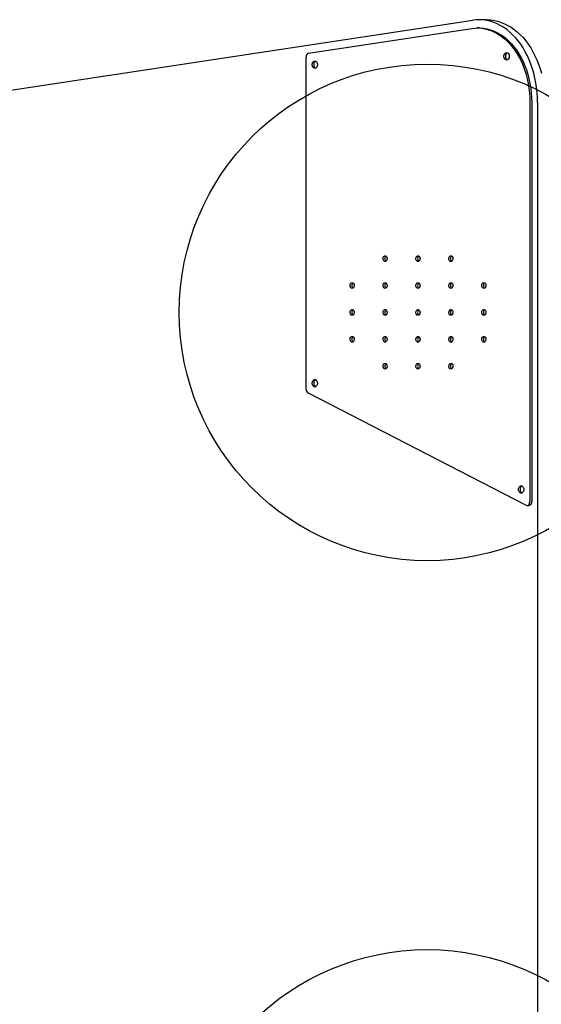
# Model space of a CAD drawing. Units: millimetres. Extents: x 7719 to 25297, y 16780 to 29903.
# Drawn here: x 18408 to 19039, y 22793 to 23982 of the extents above; entities that cross this region are included whole.
import ezdxf

# ---------------------------------------------------------------- set-up
doc = ezdxf.new("R2010")
doc.units = ezdxf.units.MM
doc.header["$LTSCALE"] = 150
doc.layers.add('MOUNTING_HOLES', color=1, linetype='Continuous')

msp = doc.modelspace()

# ---------------------------------------------------------------- linework, layer by layer
at = {"color": 7, "linetype": 'Continuous', "lineweight": 25}
for p, q in [((17743, 23798.2), (18956.4, 23981.8)), ((18973.2, 23982.4), (18964, 23982.4)), ((18757.9, 23942.1), (18955.1, 23971.9)), ((18964, 23972.4), (18961.8, 23972.4)), ((18754.8, 23536.2), (18754.8, 23937.1)), ((19025.5, 23882.4), (19025.5, 23400.5)), ((19027.6, 23882.4), (19027.6, 23400.5)), ((19034.7, 23882.4), (19034.7, 22304.9)), ((19020.7, 23395.8), (18757.1, 23531.5)), ((19021.9, 23395.5), (19024.1, 23395.5))]:
    msp.add_line(p, q, dxfattribs=at)
at = {"color": 7, "linetype": 'Continuous', "lineweight": 25, "flags": 128}
for points in [[(19034.7, 23882.4), (19034.6, 23888.4), (19034.2, 23894.4), (19033.5, 23900.3), (19032.7, 23906.1), (19031.5, 23911.9), (19030.2, 23917.6), (19028.6, 23923.1), (19026.7, 23928.5), (19024.6, 23933.8), (19022.4, 23938.8), (19019.9, 23943.6), (19017.2, 23948.3), (19014.3, 23952.7), (19011.2, 23956.8), (19008, 23960.7), (19004.6, 23964.2), (19001.1, 23967.5), (18997.4, 23970.5), (18993.6, 23973.2), (18989.7, 23975.5), (18985.7, 23977.6), (18981.7, 23979.2), (18977.5, 23980.6), (18973.3, 23981.5), (18969.1, 23982.1), (18964.9, 23982.4), (18960.7, 23982.3), (18956.4, 23981.8)], [(18973.2, 23982.4), (18974.1, 23982.4), (18978.3, 23982.1), (18982.5, 23981.5), (18986.7, 23980.6), (18990.8, 23979.2), (18994.9, 23977.6), (18998.9, 23975.5), (19002.8, 23973.2), (19006.6, 23970.5), (19010.3, 23967.5), (19013.8, 23964.2), (19017.2, 23960.7), (19020.4, 23956.8), (19023.5, 23952.7), (19026.4, 23948.3), (19029.1, 23943.6), (19031.6, 23938.8), (19033.8, 23933.8), (19035.9, 23928.5), (19037.7, 23923.1), (19039.4, 23917.6)], [(18955.1, 23971.9), (18959.2, 23972.3), (18963.3, 23972.4), (18967.4, 23972.1), (18971.4, 23971.4), (18975.5, 23970.3), (18979.5, 23968.9), (18983.4, 23967.1), (18987.2, 23965), (18990.9, 23962.5), (18994.5, 23959.7), (18997.9, 23956.5), (19001.2, 23953.1), (19004.4, 23949.3), (19007.3, 23945.3), (19010.1, 23941.1), (19012.7, 23936.5), (19015.1, 23931.8), (19017.2, 23926.8), (19019.1, 23921.7), (19020.8, 23916.4), (19022.2, 23910.9), (19023.4, 23905.4), (19024.3, 23899.7), (19025, 23894), (19025.4, 23888.2), (19025.5, 23882.4)], [(18964, 23972.4), (18965.4, 23972.4), (18969.5, 23972.1), (18973.6, 23971.4), (18977.6, 23970.3), (18981.6, 23968.9), (18985.5, 23967.1), (18989.3, 23965), (18993, 23962.5), (18996.6, 23959.7), (19000.1, 23956.5), (19003.4, 23953.1), (19006.5, 23949.3), (19009.5, 23945.3), (19012.2, 23941.1), (19014.8, 23936.5), (19017.2, 23931.8), (19019.3, 23926.8), (19021.2, 23921.7), (19022.9, 23916.4), (19024.3, 23910.9), (19025.5, 23905.4), (19026.4, 23899.7), (19027.1, 23894), (19027.5, 23888.2), (19027.6, 23882.4)], [(18997.3, 23933.7), (18996.4, 23933.9), (18995.6, 23934.4), (18994.9, 23935.2), (18994.4, 23936.3), (18994.1, 23937.6), (18994.1, 23938.8), (18994.4, 23940.1), (18994.9, 23941.1), (18995.6, 23942), (18996.4, 23942.5), (18997.3, 23942.7), (18998.2, 23942.5), (18999, 23942), (18999.7, 23941.1), (19000.2, 23940.1), (19000.4, 23938.8), (19000.4, 23937.6), (19000.2, 23936.3), (18999.7, 23935.2), (18999, 23934.4), (18998.2, 23933.9), (18997.3, 23933.7)], [(18998.4, 23933.9), (18997.7, 23934.4), (18997, 23935.2), (18996.5, 23936.3), (18996.3, 23937.6), (18996.3, 23938.8), (18996.5, 23940.1), (18997, 23941.1), (18997.7, 23942), (18998.4, 23942.4)], [(18765.4, 23923.6), (18764.5, 23923.8), (18763.7, 23924.3), (18763, 23925.2), (18762.5, 23926.2), (18762.2, 23927.5), (18762.2, 23928.8), (18762.5, 23930), (18763, 23931.1), (18763.7, 23931.9), (18764.5, 23932.4), (18765.4, 23932.6), (18766.3, 23932.4), (18767.1, 23931.9), (18767.8, 23931.1), (18768.3, 23930), (18768.5, 23928.8), (18768.5, 23927.5), (18768.3, 23926.2), (18767.8, 23925.2), (18767.1, 23924.3), (18766.3, 23923.8), (18765.4, 23923.6)], [(18766.4, 23923.9), (18765.8, 23924.3), (18765.1, 23925.2), (18764.6, 23926.2), (18764.4, 23927.5), (18764.4, 23928.8), (18764.6, 23930), (18765.1, 23931.1), (18765.8, 23931.9), (18766.4, 23932.4)], [(18850.3, 23690.2), (18849.5, 23690.4), (18848.8, 23690.9), (18848.3, 23691.8), (18847.9, 23692.8), (18847.9, 23694), (18848.1, 23695.1), (18848.5, 23696.1), (18849.1, 23696.8), (18849.9, 23697.1), (18850.7, 23697.1), (18851.5, 23696.8), (18852.1, 23696.1), (18852.6, 23695.1), (18852.8, 23694), (18852.7, 23692.8), (18852.4, 23691.8), (18851.8, 23690.9), (18851.1, 23690.4), (18850.3, 23690.2)], [(18890.1, 23690.2), (18889.3, 23690.4), (18888.6, 23690.9), (18888.1, 23691.8), (18887.7, 23692.8), (18887.7, 23694), (18887.9, 23695.1), (18888.3, 23696.1), (18889, 23696.8), (18889.7, 23697.1), (18890.5, 23697.1), (18891.3, 23696.8), (18892, 23696.1), (18892.4, 23695.1), (18892.6, 23694), (18892.5, 23692.8), (18892.2, 23691.8), (18891.6, 23690.9), (18890.9, 23690.4), (18890.1, 23690.2)], [(18929.9, 23690.2), (18929.1, 23690.4), (18928.4, 23690.9), (18927.9, 23691.8), (18927.5, 23692.8), (18927.5, 23694), (18927.7, 23695.1), (18928.1, 23696.1), (18928.8, 23696.8), (18929.5, 23697.1), (18930.3, 23697.1), (18931.1, 23696.8), (18931.8, 23696.1), (18932.2, 23695.1), (18932.4, 23694), (18932.3, 23692.8), (18932, 23691.8), (18931.5, 23690.9), (18930.7, 23690.4), (18929.9, 23690.2)], [(18810.5, 23657.7), (18809.7, 23657.9), (18809, 23658.4), (18808.4, 23659.3), (18808.1, 23660.3), (18808.1, 23661.5), (18808.3, 23662.6), (18808.7, 23663.6), (18809.3, 23664.3), (18810.1, 23664.6), (18810.9, 23664.6), (18811.7, 23664.3), (18812.3, 23663.6), (18812.8, 23662.6), (18813, 23661.5), (18812.9, 23660.3), (18812.6, 23659.3), (18812, 23658.4), (18811.3, 23657.9), (18810.5, 23657.7)], [(18850.3, 23657.7), (18849.5, 23657.9), (18848.8, 23658.4), (18848.3, 23659.3), (18847.9, 23660.3), (18847.9, 23661.5), (18848.1, 23662.6), (18848.5, 23663.6), (18849.1, 23664.3), (18849.9, 23664.6), (18850.7, 23664.6), (18851.5, 23664.3), (18852.1, 23663.6), (18852.6, 23662.6), (18852.8, 23661.5), (18852.7, 23660.3), (18852.4, 23659.3), (18851.8, 23658.4), (18851.1, 23657.9), (18850.3, 23657.7)], [(18890.1, 23657.7), (18889.3, 23657.9), (18888.6, 23658.4), (18888.1, 23659.3), (18887.7, 23660.3), (18887.7, 23661.5), (18887.9, 23662.6), (18888.3, 23663.6), (18889, 23664.3), (18889.7, 23664.6), (18890.5, 23664.6), (18891.3, 23664.3), (18892, 23663.6), (18892.4, 23662.6), (18892.6, 23661.5), (18892.5, 23660.3), (18892.2, 23659.3), (18891.6, 23658.4), (18890.9, 23657.9), (18890.1, 23657.7)], [(18929.9, 23657.7), (18929.1, 23657.9), (18928.4, 23658.4), (18927.9, 23659.3), (18927.5, 23660.3), (18927.5, 23661.5), (18927.7, 23662.6), (18928.1, 23663.6), (18928.8, 23664.3), (18929.5, 23664.6), (18930.3, 23664.6), (18931.1, 23664.3), (18931.8, 23663.6), (18932.2, 23662.6), (18932.4, 23661.5), (18932.3, 23660.3), (18932, 23659.3), (18931.5, 23658.4), (18930.7, 23657.9), (18929.9, 23657.7)], [(18969.7, 23657.7), (18968.9, 23657.9), (18968.2, 23658.4), (18967.7, 23659.3), (18967.3, 23660.3), (18967.3, 23661.5), (18967.5, 23662.6), (18967.9, 23663.6), (18968.6, 23664.3), (18969.3, 23664.6), (18970.1, 23664.6), (18970.9, 23664.3), (18971.6, 23663.6), (18972, 23662.6), (18972.2, 23661.5), (18972.1, 23660.3), (18971.8, 23659.3), (18971.3, 23658.4), (18970.5, 23657.9), (18969.7, 23657.7)], [(18810.5, 23625.2), (18809.7, 23625.4), (18809, 23625.9), (18808.4, 23626.8), (18808.1, 23627.8), (18808.1, 23629), (18808.3, 23630.1), (18808.7, 23631.1), (18809.3, 23631.8), (18810.1, 23632.1), (18810.9, 23632.1), (18811.7, 23631.8), (18812.3, 23631.1), (18812.8, 23630.1), (18813, 23629), (18812.9, 23627.8), (18812.6, 23626.8), (18812, 23625.9), (18811.3, 23625.4), (18810.5, 23625.2)], [(18850.3, 23625.2), (18849.5, 23625.4), (18848.8, 23625.9), (18848.3, 23626.8), (18847.9, 23627.8), (18847.9, 23629), (18848.1, 23630.1), (18848.5, 23631.1), (18849.1, 23631.8), (18849.9, 23632.1), (18850.7, 23632.1), (18851.5, 23631.8), (18852.1, 23631.1), (18852.6, 23630.1), (18852.8, 23629), (18852.7, 23627.8), (18852.4, 23626.8), (18851.8, 23625.9), (18851.1, 23625.4), (18850.3, 23625.2)], [(18890.1, 23625.2), (18889.3, 23625.4), (18888.6, 23625.9), (18888.1, 23626.8), (18887.7, 23627.8), (18887.7, 23629), (18887.9, 23630.1), (18888.3, 23631.1), (18889, 23631.8), (18889.7, 23632.1), (18890.5, 23632.1), (18891.3, 23631.8), (18892, 23631.1), (18892.4, 23630.1), (18892.6, 23629), (18892.5, 23627.8), (18892.2, 23626.8), (18891.6, 23625.9), (18890.9, 23625.4), (18890.1, 23625.2)], [(18929.9, 23625.2), (18929.1, 23625.4), (18928.4, 23625.9), (18927.9, 23626.8), (18927.5, 23627.8), (18927.5, 23629), (18927.7, 23630.1), (18928.1, 23631.1), (18928.8, 23631.8), (18929.5, 23632.1), (18930.3, 23632.1), (18931.1, 23631.8), (18931.8, 23631.1), (18932.2, 23630.1), (18932.4, 23629), (18932.3, 23627.8), (18932, 23626.8), (18931.5, 23625.9), (18930.7, 23625.4), (18929.9, 23625.2)], [(18969.7, 23625.2), (18968.9, 23625.4), (18968.2, 23625.9), (18967.7, 23626.8), (18967.3, 23627.8), (18967.3, 23629), (18967.5, 23630.1), (18967.9, 23631.1), (18968.6, 23631.8), (18969.3, 23632.1), (18970.1, 23632.1), (18970.9, 23631.8), (18971.6, 23631.1), (18972, 23630.1), (18972.2, 23629), (18972.1, 23627.8), (18971.8, 23626.8), (18971.3, 23625.9), (18970.5, 23625.4), (18969.7, 23625.2)], [(18810.5, 23592.7), (18809.7, 23592.9), (18809, 23593.4), (18808.4, 23594.3), (18808.1, 23595.3), (18808.1, 23596.5), (18808.3, 23597.6), (18808.7, 23598.6), (18809.3, 23599.3), (18810.1, 23599.6), (18810.9, 23599.6), (18811.7, 23599.3), (18812.3, 23598.6), (18812.8, 23597.6), (18813, 23596.5), (18812.9, 23595.3), (18812.6, 23594.3), (18812, 23593.4), (18811.3, 23592.9), (18810.5, 23592.7)], [(18850.3, 23592.7), (18849.5, 23592.9), (18848.8, 23593.4), (18848.3, 23594.3), (18847.9, 23595.3), (18847.9, 23596.5), (18848.1, 23597.6), (18848.5, 23598.6), (18849.1, 23599.3), (18849.9, 23599.6), (18850.7, 23599.6), (18851.5, 23599.3), (18852.1, 23598.6), (18852.6, 23597.6), (18852.8, 23596.5), (18852.7, 23595.3), (18852.4, 23594.3), (18851.8, 23593.4), (18851.1, 23592.9), (18850.3, 23592.7)], [(18890.1, 23592.7), (18889.3, 23592.9), (18888.6, 23593.4), (18888.1, 23594.3), (18887.7, 23595.3), (18887.7, 23596.5), (18887.9, 23597.6), (18888.3, 23598.6), (18889, 23599.3), (18889.7, 23599.6), (18890.5, 23599.6), (18891.3, 23599.3), (18892, 23598.6), (18892.4, 23597.6), (18892.6, 23596.5), (18892.5, 23595.3), (18892.2, 23594.3), (18891.6, 23593.4), (18890.9, 23592.9), (18890.1, 23592.7)], [(18929.9, 23592.7), (18929.1, 23592.9), (18928.4, 23593.4), (18927.9, 23594.3), (18927.5, 23595.3), (18927.5, 23596.5), (18927.7, 23597.6), (18928.1, 23598.6), (18928.8, 23599.3), (18929.5, 23599.6), (18930.3, 23599.6), (18931.1, 23599.3), (18931.8, 23598.6), (18932.2, 23597.6), (18932.4, 23596.5), (18932.3, 23595.3), (18932, 23594.3), (18931.5, 23593.4), (18930.7, 23592.9), (18929.9, 23592.7)], [(18969.7, 23592.7), (18968.9, 23592.9), (18968.2, 23593.4), (18967.7, 23594.3), (18967.3, 23595.3), (18967.3, 23596.5), (18967.5, 23597.6), (18967.9, 23598.6), (18968.6, 23599.3), (18969.3, 23599.6), (18970.1, 23599.6), (18970.9, 23599.3), (18971.6, 23598.6), (18972, 23597.6), (18972.2, 23596.5), (18972.1, 23595.3), (18971.8, 23594.3), (18971.3, 23593.4), (18970.5, 23592.9), (18969.7, 23592.7)], [(18850.3, 23560.2), (18849.5, 23560.4), (18848.8, 23560.9), (18848.3, 23561.8), (18847.9, 23562.8), (18847.9, 23564), (18848.1, 23565.1), (18848.5, 23566.1), (18849.1, 23566.8), (18849.9, 23567.1), (18850.7, 23567.1), (18851.5, 23566.8), (18852.1, 23566.1), (18852.6, 23565.1), (18852.8, 23564), (18852.7, 23562.8), (18852.4, 23561.8), (18851.8, 23560.9), (18851.1, 23560.4), (18850.3, 23560.2)], [(18890.1, 23560.2), (18889.3, 23560.4), (18888.6, 23560.9), (18888.1, 23561.8), (18887.7, 23562.8), (18887.7, 23564), (18887.9, 23565.1), (18888.3, 23566.1), (18889, 23566.8), (18889.7, 23567.1), (18890.5, 23567.1), (18891.3, 23566.8), (18892, 23566.1), (18892.4, 23565.1), (18892.6, 23564), (18892.5, 23562.8), (18892.2, 23561.8), (18891.6, 23560.9), (18890.9, 23560.4), (18890.1, 23560.2)], [(18929.9, 23560.2), (18929.1, 23560.4), (18928.4, 23560.9), (18927.9, 23561.8), (18927.5, 23562.8), (18927.5, 23564), (18927.7, 23565.1), (18928.1, 23566.1), (18928.8, 23566.8), (18929.5, 23567.1), (18930.3, 23567.1), (18931.1, 23566.8), (18931.8, 23566.1), (18932.2, 23565.1), (18932.4, 23564), (18932.3, 23562.8), (18932, 23561.8), (18931.5, 23560.9), (18930.7, 23560.4), (18929.9, 23560.2)], [(18765.4, 23538.7), (18764.5, 23538.9), (18763.7, 23539.4), (18763, 23540.2), (18762.5, 23541.3), (18762.2, 23542.5), (18762.2, 23543.8), (18762.5, 23545), (18763, 23546.1), (18763.7, 23547), (18764.5, 23547.5), (18765.4, 23547.7), (18766.3, 23547.5), (18767.1, 23547), (18767.8, 23546.1), (18768.3, 23545), (18768.5, 23543.8), (18768.5, 23542.5), (18768.3, 23541.3), (18767.8, 23540.2), (18767.1, 23539.4), (18766.3, 23538.9), (18765.4, 23538.7)], [(18766.4, 23538.9), (18765.8, 23539.4), (18765.1, 23540.2), (18764.6, 23541.3), (18764.4, 23542.5), (18764.4, 23543.8), (18764.6, 23545), (18765.1, 23546.1), (18765.8, 23547), (18766.4, 23547.4)], [(19014.9, 23410.3), (19014, 23410.4), (19013.2, 23411), (19012.5, 23411.8), (19012, 23412.9), (19011.7, 23414.1), (19011.7, 23415.4), (19012, 23416.6), (19012.5, 23417.7), (19013.2, 23418.5), (19014, 23419.1), (19014.9, 23419.3), (19015.8, 23419.1), (19016.6, 23418.5), (19017.3, 23417.7), (19017.8, 23416.6), (19018, 23415.4), (19018, 23414.1), (19017.8, 23412.9), (19017.3, 23411.8), (19016.6, 23411), (19015.8, 23410.4), (19014.9, 23410.3)], [(19015.9, 23410.5), (19015.3, 23411), (19014.6, 23411.8), (19014.1, 23412.9), (19013.9, 23414.1), (19013.9, 23415.4), (19014.1, 23416.6), (19014.6, 23417.7), (19015.3, 23418.5), (19015.9, 23419)], [(19020.7, 23395.8), (19021.6, 23395.5), (19022.4, 23395.5), (19023.2, 23395.8), (19024, 23396.4), (19024.6, 23397.2), (19025.1, 23398.2), (19025.4, 23399.3), (19025.5, 23400.5)], [(19027.6, 23400.5), (19027.5, 23399.3), (19027.2, 23398.2), (19026.7, 23397.2), (19026.1, 23396.4), (19025.4, 23395.8), (19024.5, 23395.5), (19024.1, 23395.5)]]:
    msp.add_lwpolyline(points, dxfattribs=at)
at = {"color": 7, "linetype": 'Continuous', "lineweight": 25}
for centre, radius, start, end in [((18759.4, 23937.6), 4.68, 108.5437, 186.5854), ((18854, 23693.7), 4.13, 129.9721, 230.0279), ((18893.8, 23693.7), 4.13, 129.9721, 230.0279), ((18933.6, 23693.7), 4.13, 129.9721, 230.0279), ((18814.2, 23661.2), 4.13, 129.9721, 230.0279), ((18854, 23661.2), 4.13, 129.9721, 230.0279), ((18893.8, 23661.2), 4.13, 129.9721, 230.0279), ((18933.6, 23661.2), 4.13, 129.9721, 230.0279), ((18973.4, 23661.2), 4.13, 129.9721, 230.0279), ((18814.2, 23628.7), 4.13, 129.9721, 230.0279), ((18854, 23628.7), 4.13, 129.9721, 230.0279), ((18893.8, 23628.7), 4.13, 129.9721, 230.0279), ((18933.6, 23628.7), 4.13, 129.9721, 230.0279), ((18973.4, 23628.7), 4.13, 129.9721, 230.0279), ((18814.2, 23596.2), 4.13, 129.9721, 230.0279), ((18854, 23596.2), 4.13, 129.9721, 230.0279), ((18893.8, 23596.2), 4.13, 129.9721, 230.0279), ((18933.6, 23596.2), 4.13, 129.9721, 230.0279), ((18973.4, 23596.2), 4.13, 129.9721, 230.0279), ((18854, 23563.7), 4.13, 129.9721, 230.0279), ((18893.8, 23563.7), 4.13, 129.9721, 230.0279), ((18933.6, 23563.7), 4.13, 129.9721, 230.0279), ((18760, 23535.8), 5.21, 176.1544, 236.5276)]:
    msp.add_arc(centre, radius, start, end, dxfattribs=at)
at = {"layer": 'MOUNTING_HOLES'}
for centre in [(18901.4, 23628.7), (18901.4, 22558.7)]:
    msp.add_circle(centre, 300, dxfattribs=at)

doc.saveas('drawing.dxf')
